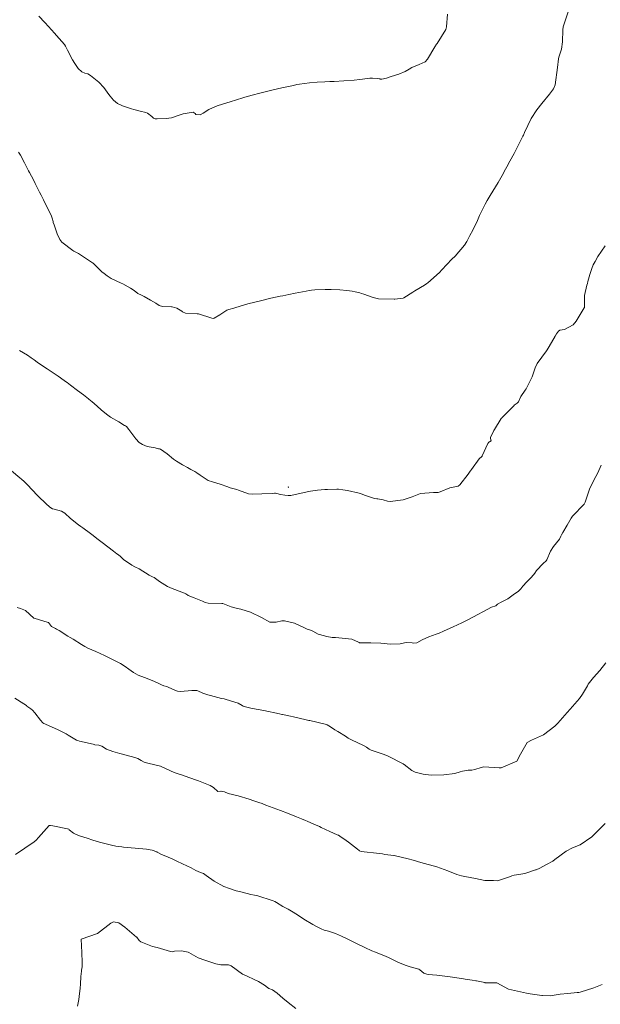
# Model space of a CAD drawing. Units: metres. Extents: x 803099 to 807325, y 8126080 to 8129654.
# Drawn here: x 803819 to 803860, y 8127028 to 8127096 of the extents above; entities that cross this region are included whole.
import ezdxf

# ---------------------------------------------------------------- set-up
doc = ezdxf.new("R2010")
doc.units = ezdxf.units.M
doc.header["$LTSCALE"] = 25
doc.layers.add('Curva Indice', color=36, linetype='Continuous')

msp = doc.modelspace()

# ---------------------------------------------------------------- linework, layer by layer
at = {"layer": 'Curva Indice', "color": 36, "linetype": 'Continuous', "lineweight": 13, "flags": 128}
for points, elevation in [([(803857.2729, 8127096.9491), (803857.0231, 8127096.1766), (803856.9428, 8127095.9011), (803856.9093, 8127095.6984), (803856.8817, 8127094.8591), (803856.8199, 8127094.3468), (803856.6406, 8127093.7972), (803856.6034, 8127093.6698), (803856.5274, 8127093.0706), (803856.3855, 8127091.863), (803856.2639, 8127091.5905), (803855.9827, 8127091.202), (803855.4527, 8127090.5592), (803855.0953, 8127090.1126), (803854.6956, 8127089.5125), (803854.2377, 8127088.5327), (803854.1572, 8127088.3577), (803854.1145, 8127088.2765), (803853.5125, 8127087.0687), (803853.2262, 8127086.5429), (803853.0082, 8127086.1496), (803852.9161, 8127085.9805), (803852.6704, 8127085.5426), (803852.3927, 8127085.0644), (803851.8559, 8127084.1513), (803851.6447, 8127083.794), (803851.5027, 8127083.5437), (803851.1111, 8127082.7502), (803850.968, 8127082.409), (803850.6449, 8127081.7458), (803850.4317, 8127081.3629), (803850.2161, 8127080.9416), (803850.0566, 8127080.6943), (803849.4003, 8127079.9325), (803849.1793, 8127079.7105), (803848.4703, 8127078.982), (803848.3029, 8127078.7965), (803847.4992, 8127078.0597), (803847.4296, 8127078.0104), (803847.2588, 8127077.9052), (803846.5997, 8127077.5138), (803846.4635, 8127077.4156), (803845.8359, 8127077.0258), (803845.7878, 8127077.0095), (803845.2036, 8127076.9208), (803845.1637, 8127076.9187), (803844.0664, 8127076.958), (803843.6817, 8127077.0376), (803843.0327, 8127077.2679), (803842.8677, 8127077.329), (803842.7647, 8127077.3616), (803842.4341, 8127077.448), (803842.218, 8127077.4948), (803841.8594, 8127077.5426), (803841.3704, 8127077.5824), (803840.7668, 8127077.6022), (803840.3412, 8127077.5984), (803839.6131, 8127077.5738), (803839.3945, 8127077.5551), (803839.2255, 8127077.5299), (803839.0242, 8127077.4934), (803838.2472, 8127077.342), (803837.8055, 8127077.2533), (803837.3817, 8127077.1716), (803837.2099, 8127077.1368), (803836.5475, 8127076.9874), (803835.7306, 8127076.8008), (803835.4289, 8127076.7265), (803834.9414, 8127076.5962), (803834.4855, 8127076.4585), (803833.9779, 8127076.2941), (803833.6287, 8127076.2179), (803833.4949, 8127076.17), (803833.0071, 8127075.8457), (803832.6057, 8127075.6046), (803832.5592, 8127075.5907), (803832.4449, 8127075.5951), (803831.5233, 8127075.8974), (803831.4195, 8127075.9153), (803830.6145, 8127075.9646), (803830.3903, 8127076.0561), (803830.3396, 8127076.0953), (803830.006, 8127076.2964), (803829.6694, 8127076.3912), (803829.6376, 8127076.3926), (803829.0133, 8127076.4076), (803828.7807, 8127076.4985), (803828.5379, 8127076.6389), (803828.1653, 8127076.8651), (803827.7172, 8127077.1255), (803827.5478, 8127077.2005), (803827.2741, 8127077.3351), (803827.0357, 8127077.5315), (803827.0248, 8127077.541), (803826.7695, 8127077.6966), (803826.2338, 8127078.0008), (803826.1278, 8127078.0525), (803825.4303, 8127078.3623), (803825.2807, 8127078.4531), (803825.1404, 8127078.5596), (803824.9378, 8127078.7057), (803824.7727, 8127078.8422), (803824.2266, 8127079.3862), (803824.1774, 8127079.4313), (803824.1291, 8127079.4658), (803824.052, 8127079.5151), (803823.4359, 8127079.9314), (803823.1378, 8127080.1061), (803822.8802, 8127080.2396), (803822.8332, 8127080.275), (803822.8227, 8127080.2832), (803822.7549, 8127080.329), (803821.9768, 8127080.9095), (803821.842, 8127081.0801), (803821.6598, 8127081.4718), (803821.4458, 8127082.1002), (803821.3919, 8127082.2703), (803821.3729, 8127082.332), (803821.304, 8127082.5821), (803821.255, 8127082.714), (803820.6986, 8127083.8389), (803820.5364, 8127084.1699), (803820.4302, 8127084.3866), (803820.1313, 8127084.9862), (803820.0046, 8127085.2346), (803819.7307, 8127085.7502), (803819.6656, 8127085.8762), (803819.5529, 8127086.0946), (803819.3815, 8127086.4237), (803819.0947, 8127086.9551), (803818.9593, 8127087.1599)], 295), ([(803848.8748, 8127096.7827), (803848.8092, 8127095.9098), (803848.7467, 8127095.7125), (803848.1439, 8127094.7413), (803848.1222, 8127094.7191), (803848.096, 8127094.6979), (803847.9856, 8127094.5079), (803847.4808, 8127093.6486), (803847.3039, 8127093.4744), (803846.8919, 8127093.2712), (803846.3839, 8127093.0763), (803846.1929, 8127092.9642), (803845.9304, 8127092.7875), (803845.4771, 8127092.5957), (803844.9342, 8127092.4308), (803844.6261, 8127092.3282), (803844.2859, 8127092.2562), (803844.1824, 8127092.264), (803844.1646, 8127092.268), (803843.9787, 8127092.2959), (803843.6424, 8127092.322), (803843.4656, 8127092.3174), (803842.9468, 8127092.251), (803842.7681, 8127092.2305), (803842.3601, 8127092.1958), (803841.649, 8127092.1431), (803840.9678, 8127092.0955), (803840.6748, 8127092.0866), (803840.3102, 8127092.0793), (803839.7794, 8127092.0479), (803839.2546, 8127091.9968), (803838.544, 8127091.9007), (803838.3688, 8127091.8737), (803838.2898, 8127091.8579), (803838.0217, 8127091.7995), (803837.4346, 8127091.6759), (803837.1213, 8127091.6059), (803836.6188, 8127091.4859), (803836.2424, 8127091.3921), (803835.7932, 8127091.2737), (803835.2641, 8127091.1315), (803834.7491, 8127090.9951), (803834.5979, 8127090.9524), (803833.7148, 8127090.6784), (803832.8831, 8127090.4112), (803832.6983, 8127090.3472), (803832.2221, 8127090.1481), (803831.831, 8127089.89), (803831.6325, 8127089.7721), (803831.3361, 8127089.7954), (803831.2813, 8127089.8726), (803831.1523, 8127089.9634), (803830.4422, 8127089.8434), (803830.2463, 8127089.7747), (803829.6309, 8127089.5714), (803829.2492, 8127089.5074), (803828.6381, 8127089.4883), (803828.4924, 8127089.4935), (803828.4335, 8127089.5068), (803828.3852, 8127089.5364), (803828.2669, 8127089.6514), (803827.9619, 8127089.8775), (803827.8466, 8127089.9308), (803827.453, 8127090.0326), (803827.0074, 8127090.132), (803826.8532, 8127090.1782), (803826.2155, 8127090.3869), (803825.8694, 8127090.5569), (803825.5966, 8127090.7971), (803825.3588, 8127091.0628), (803825.262, 8127091.1931), (803824.9126, 8127091.6775), (803824.8007, 8127091.797), (803824.6895, 8127091.9249), (803824.5765, 8127092.0535), (803823.9856, 8127092.5226), (803823.7907, 8127092.6223), (803823.5834, 8127092.6714), (803823.3799, 8127092.7784), (803823.1358, 8127093.0031), (803822.8874, 8127093.3478), (803822.7242, 8127093.6105), (803822.3804, 8127094.2671), (803822.2502, 8127094.5583), (803822.1709, 8127094.6827), (803821.6179, 8127095.3006), (803821.4678, 8127095.4678), (803821.0554, 8127095.9221), (803820.7932, 8127096.2081), (803820.3837, 8127096.6496)], 297.5), ([(803859.8725, 8127080.6433), (803859.3537, 8127079.9065), (803859.1547, 8127079.5647), (803859.0323, 8127079.314), (803858.9271, 8127079.0635), (803858.7978, 8127078.6572), (803858.6641, 8127078.1681), (803858.6217, 8127078.0216), (803858.5819, 8127077.8995), (803858.4217, 8127077.1801), (803858.4171, 8127076.3386), (803858.413, 8127076.3251), (803858.408, 8127076.3164), (803857.8509, 8127075.3862), (803857.6344, 8127075.1332), (803857.0282, 8127074.8142), (803856.7046, 8127074.7671), (803856.6007, 8127074.702), (803856.4735, 8127074.505), (803856.3791, 8127074.3426), (803855.9514, 8127073.6355), (803855.8194, 8127073.4104), (803855.7719, 8127073.3397), (803855.1265, 8127072.4534), (803854.9894, 8127072.1542), (803854.7753, 8127071.527), (803854.3476, 8127070.6809), (803854.2804, 8127070.5801), (803853.9822, 8127070.1393), (803853.8201, 8127069.7814), (803853.7181, 8127069.6781), (803853.5261, 8127069.5385), (803853.5135, 8127069.5277), (803852.669, 8127068.6642), (803852.6613, 8127068.6548), (803852.6276, 8127068.6148), (803852.6232, 8127068.609), (803852.143, 8127067.8487), (803852.0965, 8127067.7745), (803851.8581, 8127067.2914), (803851.8602, 8127067.2257), (803851.9194, 8127067.0681), (803851.7968, 8127066.9901), (803851.7449, 8127066.9603), (803851.678, 8127066.8733), (803851.298, 8127066.0233), (803851.2861, 8127065.9928), (803851.2602, 8127065.9628), (803851.0722, 8127065.8024), (803850.5383, 8127065.0704), (803850.4699, 8127064.9658), (803850.4659, 8127064.9592), (803850.4616, 8127064.9528), (803850.307, 8127064.7484), (803849.7329, 8127063.9833), (803849.6253, 8127063.9003), (803849.5031, 8127063.868), (803849.0281, 8127063.7904), (803848.3634, 8127063.5088), (803848.2279, 8127063.4687), (803847.9016, 8127063.4589), (803846.9874, 8127063.3792), (803846.3975, 8127063.1677), (803845.7799, 8127062.9375), (803844.8801, 8127062.8249), (803844.6891, 8127062.8466), (803844.3748, 8127062.9426), (803844.0038, 8127063.0172), (803843.9398, 8127063.0231), (803843.7781, 8127063.0518), (803843.0776, 8127063.284), (803842.8024, 8127063.3864), (803842.7094, 8127063.4147), (803841.8912, 8127063.5905), (803841.5845, 8127063.6491), (803841.2831, 8127063.6859), (803841.1651, 8127063.6886), (803840.503, 8127063.6683), (803840.3263, 8127063.6589), (803839.8077, 8127063.6124), (803839.3093, 8127063.5444), (803839.0819, 8127063.4984), (803837.9527, 8127063.2601), (803837.7718, 8127063.2481), (803837.5282, 8127063.2698), (803837.2179, 8127063.3209), (803836.9621, 8127063.38), (803836.8791, 8127063.4044), (803836.8199, 8127063.4095), (803836.6514, 8127063.389), (803835.9171, 8127063.366), (803835.2849, 8127063.3482), (803835.0046, 8127063.378), (803834.3093, 8127063.6278), (803834.1766, 8127063.6746), (803834.0966, 8127063.6883), (803833.7275, 8127063.7824), (803833.5484, 8127063.8554), (803833.0278, 8127064.0475), (803832.485, 8127064.1961), (803832.1899, 8127064.3051), (803831.6331, 8127064.6562), (803831.4064, 8127064.825), (803831.2575, 8127064.9147), (803830.981, 8127065.0679), (803830.7389, 8127065.2027), (803830.398, 8127065.3974), (803829.9718, 8127065.6524), (803829.7684, 8127065.7917), (803829.3219, 8127066.1448), (803828.8597, 8127066.4732), (803828.7891, 8127066.4974), (803828.7349, 8127066.5107), (803828.4877, 8127066.5778), (803827.9272, 8127066.6674), (803827.6015, 8127066.7962), (803827.3709, 8127066.9454), (803827.1534, 8127067.1942), (803826.6651, 8127067.8581), (803826.4853, 8127068.0544), (803826.421, 8127068.1021), (803826.3588, 8127068.1388), (803825.9507, 8127068.3775), (803825.3773, 8127068.7104), (803825.0948, 8127068.907), (803824.7296, 8127069.2252), (803824.4574, 8127069.4733), (803824.073, 8127069.7976), (803824.0001, 8127069.8572), (803823.8556, 8127069.9752), (803823.4931, 8127070.2606), (803823.082, 8127070.5722), (803822.5871, 8127070.9424), (803822.3465, 8127071.1234), (803822.238, 8127071.2021), (803821.8854, 8127071.448), (803821.7317, 8127071.5541), (803821.3035, 8127071.8451), (803820.9545, 8127072.0778), (803820.8583, 8127072.142), (803820.2665, 8127072.5461), (803820.0591, 8127072.6963), (803819.8468, 8127072.8493), (803819.5844, 8127073.0185), (803819.0329, 8127073.3548)], 292.5), ([(803859.5867, 8127065.3669), (803859.3499, 8127064.8329), (803859.2119, 8127064.5833), (803858.7846, 8127063.7685), (803858.4777, 8127062.7889), (803858.3966, 8127062.6398), (803857.5871, 8127061.8009), (803857.4878, 8127061.6741), (803857.2053, 8127061.1818), (803856.9144, 8127060.6618), (803856.824, 8127060.5115), (803856.7764, 8127060.4157), (803856.6735, 8127060.2102), (803856.2622, 8127059.6936), (803856.0398, 8127059.3672), (803855.7844, 8127058.7708), (803855.7392, 8127058.7029), (803855.5426, 8127058.5025), (803855.0825, 8127058.0304), (803854.9478, 8127057.838), (803854.8688, 8127057.7177), (803854.6761, 8127057.5185), (803854.3893, 8127057.2285), (803854.1306, 8127056.9268), (803853.9801, 8127056.7525), (803853.8122, 8127056.5941), (803853.4531, 8127056.324), (803853.2657, 8127056.1864), (803853.0695, 8127056.0479), (803852.6176, 8127055.819), (803852.3603, 8127055.6879), (803852.3088, 8127055.6328), (803852.2461, 8127055.5644), (803851.9485, 8127055.4599), (803851.3233, 8127055.152), (803850.9914, 8127054.9683), (803850.3415, 8127054.614), (803849.8684, 8127054.381), (803849.2567, 8127054.1007), (803848.5851, 8127053.7916), (803848.2806, 8127053.6636), (803848.0705, 8127053.5891), (803847.5808, 8127053.4147), (803847.0988, 8127053.1855), (803846.7287, 8127052.9965), (803846.5004, 8127052.9667), (803846.4127, 8127052.9857), (803845.9993, 8127053.0041), (803845.8694, 8127052.9755), (803845.578, 8127052.9133), (803844.8864, 8127052.9031), (803844.2324, 8127052.9581), (803843.5296, 8127052.9886), (803842.9153, 8127052.9752), (803842.7473, 8127052.9891), (803842.7198, 8127052.999), (803842.672, 8127053.0299), (803842.1932, 8127053.2309), (803841.0643, 8127053.3497), (803840.8307, 8127053.3602), (803840.4518, 8127053.4194), (803839.9396, 8127053.5575), (803839.8507, 8127053.5969), (803839.4772, 8127053.8028), (803839.3089, 8127053.8626), (803839.0843, 8127053.9365), (803838.8481, 8127054.0581), (803838.202, 8127054.3526), (803837.5167, 8127054.5212), (803837.3229, 8127054.5144), (803836.9211, 8127054.4195), (803836.4873, 8127054.4253), (803835.907, 8127054.753), (803835.1433, 8127055.1249), (803834.4668, 8127055.3299), (803834.2347, 8127055.3815), (803833.8005, 8127055.4947), (803833.2111, 8127055.72), (803833.1912, 8127055.7268), (803833.1829, 8127055.7282), (803833.1471, 8127055.7285), (803832.1754, 8127055.7418), (803831.9704, 8127055.7957), (803831.7812, 8127055.8841), (803831.2134, 8127056.1258), (803830.7978, 8127056.2901), (803830.7679, 8127056.3049), (803830.6393, 8127056.3913), (803830.5318, 8127056.4502), (803830.3416, 8127056.5188), (803829.6671, 8127056.7766), (803829.363, 8127056.9156), (803828.7894, 8127057.2566), (803828.6045, 8127057.4088), (803828.4183, 8127057.5376), (803828.2988, 8127057.5864), (803828.1197, 8127057.6676), (803828.0762, 8127057.6981), (803827.3715, 8127058.15), (803827.0756, 8127058.2877), (803826.8566, 8127058.4038), (803826.2941, 8127058.8006), (803826.0732, 8127058.9918), (803825.9327, 8127059.1129), (803825.8241, 8127059.1907), (803825.5787, 8127059.3716), (803824.8013, 8127059.967), (803824.4205, 8127060.2638), (803824.1699, 8127060.459), (803823.8042, 8127060.7339), (803823.6331, 8127060.8596), (803823.4476, 8127060.9958), (803823.3197, 8127061.087), (803823.1487, 8127061.205), (803822.5802, 8127061.6436), (803822.1972, 8127062.0144), (803821.964, 8127062.1687), (803821.4558, 8127062.2961), (803821.3399, 8127062.3253), (803821.1514, 8127062.4356), (803820.8694, 8127062.6892), (803820.369, 8127063.176), (803820.1531, 8127063.3877), (803820.0477, 8127063.4949), (803819.4428, 8127064.1351), (803819.3545, 8127064.2252), (803819.1807, 8127064.3842), (803819.057, 8127064.4895), (803818.4736, 8127064.9791)], 290), ([(803829.1056, 8127050), (803828.9227, 8127050.0645), (803828.8831, 8127050.0834), (803828.6552, 8127050.2096), (803828.2823, 8127050.3726), (803827.7399, 8127050.5646), (803827.311, 8127050.728), (803826.9837, 8127050.9203), (803826.6577, 8127051.1568), (803826.3976, 8127051.3363), (803826.2897, 8127051.4038), (803826.1914, 8127051.4715), (803826.0656, 8127051.5565), (803825.8854, 8127051.6494), (803825.1942, 8127051.984), (803824.9495, 8127052.1014), (803824.3457, 8127052.3725), (803823.7939, 8127052.6188), (803823.5972, 8127052.724), (803823.3597, 8127052.8739), (803822.7677, 8127053.2338), (803822.5757, 8127053.3516), (803822.4094, 8127053.4606), (803821.8033, 8127053.8544), (803821.6187, 8127053.9469), (803821.5375, 8127053.9743), (803821.2757, 8127054.13), (803821.0447, 8127054.3952), (803821.0336, 8127054.4038), (803820.0582, 8127054.7077), (803820.0445, 8127054.7127), (803820.0416, 8127054.715), (803819.4605, 8127055.2377), (803819.1034, 8127055.3879), (803818.8835, 8127055.4566)], 287.5), ([(803859.9086, 8127051.5902), (803859.4853, 8127051.058), (803859.0566, 8127050.5632), (803858.6851, 8127050.0964), (803858.6262, 8127050)], 287.5), ([(803859.8538, 8127040.4045), (803859.0598, 8127039.5841), (803858.927, 8127039.4633), (803858.1195, 8127038.9219), (803857.5872, 8127038.6994), (803857.1353, 8127038.4771), (803856.3642, 8127037.8832), (803856.2036, 8127037.7796), (803855.7746, 8127037.5455), (803855.3138, 8127037.2928), (803855.0433, 8127037.1784), (803854.994, 8127037.1615), (803854.2562, 8127036.9218), (803853.8351, 8127036.8551), (803853.5149, 8127036.8041), (803853.3474, 8127036.7487), (803853.2622, 8127036.718), (803852.6259, 8127036.4909), (803852.4231, 8127036.4195), (803852.3639, 8127036.4154), (803852.0796, 8127036.4303), (803851.7586, 8127036.4227), (803851.4718, 8127036.4343), (803850.8331, 8127036.5669), (803850.0834, 8127036.7165), (803849.8406, 8127036.7579), (803849.5121, 8127036.8532), (803848.8886, 8127037.1127), (803848.649, 8127037.2041), (803848.3893, 8127037.2912), (803848.1269, 8127037.3752), (803847.0026, 8127037.693), (803846.485, 8127037.8364), (803846.127, 8127037.9351), (803845.244, 8127038.144), (803845.1448, 8127038.1678), (803845.1249, 8127038.1711), (803844.4954, 8127038.2508), (803844.3509, 8127038.2788), (803844.1396, 8127038.3141), (803842.8549, 8127038.4498), (803842.7475, 8127038.4854), (803842.7017, 8127038.5191), (803842.5945, 8127038.6109), (803841.9599, 8127039.1022), (803841.8009, 8127039.2241), (803841.3753, 8127039.5255), (803841.2679, 8127039.5797), (803841.1881, 8127039.6096), (803840.6619, 8127039.8456), (803840.0747, 8127040.1318), (803839.94, 8127040.1943), (803839.5507, 8127040.3628), (803839.0976, 8127040.557), (803838.9637, 8127040.6129), (803838.6873, 8127040.7267), (803838.3511, 8127040.8618), (803837.721, 8127041.1097), (803837.2239, 8127041.3011), (803836.2173, 8127041.6815), (803835.9434, 8127041.7828), (803835.7235, 8127041.8608), (803835.3722, 8127041.9803), (803835.0389, 8127042.0899), (803834.2687, 8127042.318), (803833.588, 8127042.4959), (803833.3151, 8127042.6024), (803833.0871, 8127042.6601), (803833.0654, 8127042.6551), (803832.8709, 8127042.6378), (803832.5696, 8127042.8982), (803832.3254, 8127043.049), (803831.5012, 8127043.3755), (803830.7776, 8127043.6378), (803830.7197, 8127043.6567), (803830.2485, 8127043.8144), (803830.1542, 8127043.8388), (803829.8055, 8127043.9419), (803828.9527, 8127044.3516), (803828.9144, 8127044.3724), (803828.8601, 8127044.3946), (803827.9784, 8127044.5923), (803827.7298, 8127044.6699), (803827.5077, 8127044.7929), (803827.2858, 8127044.9254), (803827.0815, 8127044.9933), (803826.8137, 8127045.0599), (803826.0282, 8127045.2814), (803825.5403, 8127045.4231), (803825.1036, 8127045.5803), (803824.7635, 8127045.7877), (803824.7013, 8127045.8161), (803824.556, 8127045.8536), (803824.2815, 8127045.888), (803824.2431, 8127045.8962), (803824.1737, 8127045.9154), (803823.2057, 8127046.1374), (803823.1032, 8127046.171), (803823.0166, 8127046.214), (803822.4274, 8127046.5573), (803822.2853, 8127046.6375), (803822.0503, 8127046.7591), (803821.7198, 8127046.916), (803820.8494, 8127047.3167), (803820.7231, 8127047.3762), (803820.6573, 8127047.422), (803820.5066, 8127047.589), (803820.1062, 8127048.1098), (803819.9378, 8127048.2957), (803819.817, 8127048.379), (803819.556, 8127048.5834), (803819.5117, 8127048.6208), (803819.3358, 8127048.7336), (803818.704, 8127049.1236)], 285), ([(803859.6627, 8127029.1729), (803859.0799, 8127028.9608), (803858.1281, 8127028.6531), (803858.024, 8127028.6286), (803857.9174, 8127028.614), (803857.2502, 8127028.566), (803856.7294, 8127028.5193), (803856.4371, 8127028.4551), (803856.0551, 8127028.3867), (803855.4969, 8127028.4058), (803855.4354, 8127028.4168), (803854.6393, 8127028.5414), (803854.4919, 8127028.5638), (803854.3752, 8127028.5846), (803853.1276, 8127028.8684), (803852.3169, 8127029.2885), (803852.3125, 8127029.2917), (803852.3093, 8127029.2931), (803852.3074, 8127029.2937), (803851.5063, 8127029.3098), (803851.4829, 8127029.3122), (803850.9028, 8127029.4279), (803850.8477, 8127029.4384), (803850.6016, 8127029.4797), (803850.1012, 8127029.5614), (803849.9853, 8127029.5799), (803849.0476, 8127029.7163), (803848.5004, 8127029.7831), (803848.1181, 8127029.8213), (803847.5121, 8127029.8838), (803847.4231, 8127029.8949), (803847.23, 8127029.9758), (803846.948, 8127030.1961), (803846.8657, 8127030.25), (803846.2785, 8127030.4031), (803845.9189, 8127030.522), (803845.4132, 8127030.7481), (803844.7515, 8127031.0661), (803844.429, 8127031.2089), (803844.009, 8127031.3747), (803843.8399, 8127031.4387), (803843.5893, 8127031.5394), (803843.4608, 8127031.5958), (803843.2527, 8127031.6953), (803843.0234, 8127031.8094), (803842.5827, 8127032.0223), (803841.9338, 8127032.3328), (803841.4826, 8127032.5414), (803841.0525, 8127032.7294), (803840.5755, 8127032.9006), (803840.2776, 8127032.9689), (803840.0693, 8127033.0535), (803839.7884, 8127033.2066), (803839.4739, 8127033.3586), (803838.8596, 8127033.7458), (803838.4909, 8127033.9975), (803838.1024, 8127034.2332), (803837.7524, 8127034.4275), (803837.3937, 8127034.6217), (803836.9501, 8127034.8967), (803836.8232, 8127034.9757), (803836.7145, 8127035.0223), (803835.5865, 8127035.3802), (803835.4171, 8127035.4103), (803835.1514, 8127035.456), (803834.5454, 8127035.6134), (803834.2661, 8127035.6814), (803834.139, 8127035.7121), (803833.6638, 8127035.8593), (803833.271, 8127036.0211), (803832.6048, 8127036.3914), (803832.0498, 8127036.7833), (803831.8554, 8127036.9084), (803831.6524, 8127036.9948), (803831.4863, 8127037.0578), (803831.3267, 8127037.136), (803830.9957, 8127037.3066), (803830.4074, 8127037.5805), (803830.0077, 8127037.7826), (803829.6712, 8127037.9486), (803829.1147, 8127038.1695), (803828.9423, 8127038.2387), (803828.6226, 8127038.4103), (803828.604, 8127038.4202), (803828.2753, 8127038.5476), (803827.8817, 8127038.6204), (803827.1074, 8127038.671), (803826.2798, 8127038.7513), (803826.1745, 8127038.7654), (803825.7523, 8127038.8304), (803825.6581, 8127038.8474), (803825.5295, 8127038.8754), (803824.6225, 8127039.1011), (803824.153, 8127039.2427), (803823.7537, 8127039.3825), (803823.2842, 8127039.5185), (803823.1418, 8127039.5599), (803822.7926, 8127039.737), (803822.5078, 8127039.9635), (803822.4697, 8127039.9949), (803822.3794, 8127040.0357), (803821.3609, 8127040.2324), (803821.1965, 8127040.2683), (803821.108, 8127040.2494), (803820.3671, 8127039.4253), (803820.2007, 8127039.2446), (803820.0513, 8127039.1202), (803818.765, 8127038.234)], 282.5)]:
    msp.add_lwpolyline(points, dxfattribs=dict(at, elevation=elevation))
at = {"layer": 'Curva Indice', "color": 36, "linetype": 'Continuous', "lineweight": 13, "elevation": 292.5, "flags": 128}
msp.add_lwpolyline([(803837.7832, 8127063.8409), (803837.7797, 8127063.8434), (803837.7701, 8127063.827), (803837.7861, 8127063.8023)], close=True, dxfattribs=at)
at = {"layer": 'Curva Indice', "color": 36, "linetype": 'Continuous', "lineweight": 13}
for points in [[(803858.6262, 8127050, 287.5), (803858.2712, 8127049.419, 287.5), (803858.0618, 8127049.1143, 287.5), (803857.4274, 8127048.368, 287.5), (803857.2231, 8127048.1371, 287.5), (803856.554, 8127047.3964, 287.5), (803856.3461, 8127047.1747, 287.5), (803855.5666, 8127046.5838, 287.5), (803854.7186, 8127046.2145, 287.5), (803854.4172, 8127046.0339, 287.5), (803853.9698, 8127045.2337, 287.5), (803853.7133, 8127044.7503, 287.5), (803852.617, 8127044.2836, 287.5), (803852.5453, 8127044.2794, 287.5), (803852.5344, 8127044.28, 287.5), (803852.4657, 8127044.2851, 287.5), (803851.4126, 8127044.3376, 287.5), (803851.2216, 8127044.2953, 287.5), (803850.785, 8127044.1609, 287.5), (803850.5596, 8127044.1257, 287.5), (803850.3156, 8127044.1042, 287.5), (803849.9072, 8127044.0445, 287.5), (803849.7599, 8127044.0064, 287.5), (803849.3721, 8127043.8915, 287.5), (803848.6194, 8127043.7824, 287.5), (803847.7334, 8127043.7767, 287.5), (803847.1821, 8127043.8316, 287.5), (803846.6158, 8127043.9715, 287.5), (803846.3754, 8127044.0927, 287.5), (803845.8514, 8127044.5082, 287.5), (803845.8148, 8127044.5344, 287.5), (803845.7757, 8127044.5566, 287.5), (803844.7382, 8127045.0814, 287.5), (803844.4443, 8127045.2038, 287.5), (803843.6182, 8127045.4757, 287.5), (803843.541, 8127045.506, 287.5), (803843.4078, 8127045.5887, 287.5), (803843.2265, 8127045.7087, 287.5), (803843.0039, 8127045.8264, 287.5), (803842.176, 8127046.2179, 287.5), (803841.9555, 8127046.3401, 287.5), (803841.7489, 8127046.487, 287.5), (803841.23, 8127046.8179, 287.5), (803841.0183, 8127046.9274, 287.5), (803840.8487, 8127047.0309, 287.5), (803840.589, 8127047.2106, 287.5), (803840.482, 8127047.2696, 287.5), (803840.3444, 8127047.3176, 287.5), (803839.2833, 8127047.5687, 287.5), (803839.1934, 8127047.5858, 287.5), (803839.0271, 8127047.6176, 287.5), (803838.1295, 8127047.8284, 287.5), (803837.9323, 8127047.8756, 287.5), (803837.3789, 8127047.9898, 287.5), (803837.3115, 8127048.0011, 287.5), (803837.1526, 8127048.0311, 287.5), (803836.0667, 8127048.2645, 287.5), (803835.2858, 8127048.4172, 287.5), (803835.1723, 8127048.438, 287.5), (803834.7061, 8127048.5397, 287.5), (803834.6241, 8127048.5753, 287.5), (803834.5559, 8127048.6225, 287.5), (803834.2848, 8127048.7751, 287.5), (803833.4349, 8127049.0472, 287.5), (803833.2935, 8127049.0774, 287.5), (803833.1118, 8127049.1191, 287.5), (803832.3542, 8127049.3133, 287.5), (803832.1622, 8127049.3564, 287.5), (803831.8224, 8127049.4773, 287.5), (803831.4591, 8127049.6528, 287.5), (803831.4048, 8127049.6707, 287.5), (803831.3375, 8127049.6763, 287.5), (803831.0557, 8127049.6591, 287.5), (803830.2596, 8127049.5926, 287.5), (803830.0522, 8127049.6117, 287.5), (803829.7546, 8127049.7242, 287.5), (803829.297, 8127049.9324, 287.5), (803829.1055, 8127050, 287.5)], [(803823.0683, 8127027.6701, 280), (803823.1646, 8127028.1425, 280), (803823.1985, 8127028.339, 280), (803823.2665, 8127028.919, 280), (803823.2921, 8127029.2159, 280), (803823.3214, 8127029.7486, 280), (803823.3489, 8127030.1027, 280), (803823.3625, 8127030.1845, 280), (803823.3919, 8127030.4099, 280), (803823.4013, 8127030.7139, 280), (803823.3897, 8127031.4185, 280), (803823.332, 8127032.337, 280), (803824.4605, 8127032.7419, 280), (803825.397, 8127033.4474, 280), (803825.5937, 8127033.5554, 280), (803825.9561, 8127033.4808, 280), (803826.389, 8127033.1811, 280), (803827.1971, 8127032.4813, 280), (803827.2063, 8127032.4715, 280), (803827.3861, 8127032.2369, 280), (803827.4905, 8127032.1543, 280), (803827.8392, 8127032.0124, 280), (803828.3159, 8127031.8403, 280), (803828.6353, 8127031.7513, 280), (803829.5518, 8127031.4924, 280), (803829.6884, 8127031.4623, 280), (803829.7669, 8127031.4796, 280), (803829.8389, 8127031.503, 280), (803830.3374, 8127031.5178, 280), (803830.7925, 8127031.439, 280), (803830.8426, 8127031.4164, 280), (803831.4904, 8127031.0517, 280), (803831.9555, 8127030.8825, 280), (803832.7112, 8127030.619, 280), (803833.0627, 8127030.543, 280), (803833.373, 8127030.5533, 280), (803833.6027, 8127030.5499, 280), (803833.7891, 8127030.4722, 280), (803834.5756, 8127029.9067, 280), (803834.5861, 8127029.8992, 280), (803834.5892, 8127029.897, 280), (803834.5967, 8127029.8935, 280), (803835.7038, 8127029.393, 280), (803836.1116, 8127029.1461, 280), (803836.3302, 8127028.9708, 280), (803836.4269, 8127028.9154, 280), (803836.6738, 8127028.8038, 280), (803836.9964, 8127028.5759, 280), (803837.3812, 8127028.23, 280), (803837.7606, 8127027.9321, 280), (803838.3063, 8127027.5063, 280)]]:
    msp.add_polyline3d(points, dxfattribs=at)

doc.saveas('drawing.dxf')
